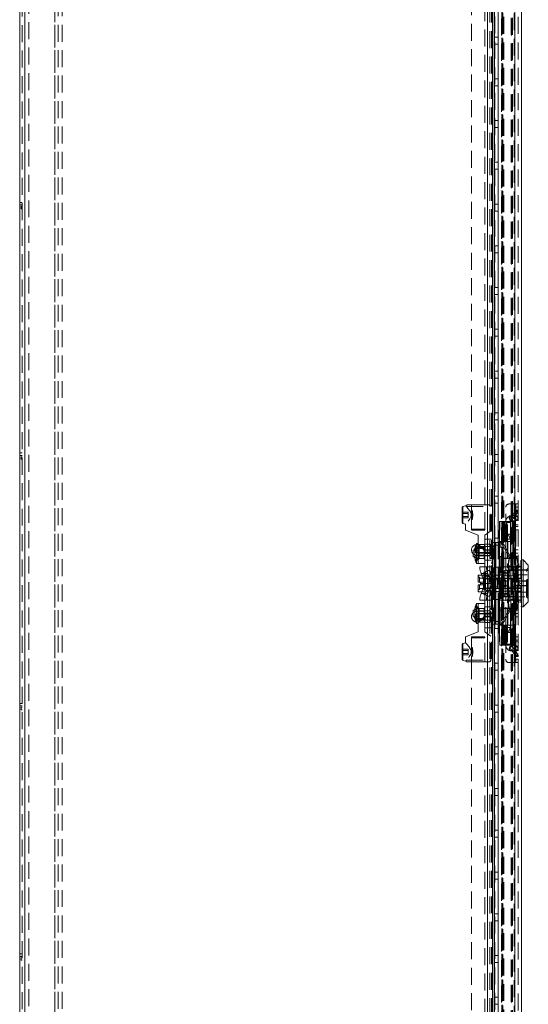
# Model space of a CAD drawing. Units: millimetres. Extents: x 0 to 420, y 0 to 297.
# Drawn here: x 195 to 233, y 149 to 222 of the extents above; entities that cross this region are included whole.
import ezdxf

# ---------------------------------------------------------------- set-up
doc = ezdxf.new("R2010")
doc.units = ezdxf.units.MM
doc.linetypes.add('HIDDEN', pattern=[1.905, 1.27, -0.635])

msp = doc.modelspace()

# ---------------------------------------------------------------- linework, layer by layer
at = {"color": 7, "linetype": 'Continuous', "lineweight": 15}
for p, q in [((194.649, 92.952), (194.649, 267.202)), ((195.024, 92.773), (195.024, 267.381)), ((230.024, 267.131), (230.024, 130.577)), ((231.712, 266.702), (231.712, 93.452)), ((232.212, 266.702), (232.212, 93.452)), ((230.462, 182.077), (230.462, 253.077)), ((230.024, 183.139), (230.212, 183.139)), ((230.212, 182.889), (230.024, 182.889)), ((230.212, 183.139), (230.212, 182.889)), ((230.274, 183.139), (230.212, 183.139)), ((230.212, 182.889), (230.212, 177.264)), ((230.274, 177.014), (230.274, 183.139)), ((230.274, 183.139), (230.462, 183.139)), ((230.774, 182.077), (230.462, 182.077)), ((230.774, 178.077), (230.774, 182.077)), ((232.337, 181.821), (232.212, 181.821)), ((232.712, 181.446), (232.337, 181.821)), ((232.337, 181.821), (232.337, 180.071)), ((232.712, 181.446), (232.712, 178.696)), ((232.337, 180.071), (232.337, 178.321)), ((232.337, 178.321), (232.712, 178.696)), ((230.462, 178.077), (230.774, 178.077)), ((230.462, 130.762), (230.462, 178.077)), ((232.212, 178.321), (232.337, 178.321)), ((230.024, 177.264), (230.212, 177.264)), ((230.212, 177.014), (230.024, 177.014)), ((230.212, 177.264), (230.212, 177.014)), ((230.212, 177.014), (230.274, 177.014)), ((230.462, 177.014), (230.274, 177.014))]:
    msp.add_line(p, q, dxfattribs=at)
at = {"color": 7, "linetype": 'HIDDEN', "lineweight": 0}
for p, q in [((194.837, 92.952), (194.837, 267.202)), ((195.024, 267.381), (195.024, 92.773)), ((229.649, 267.389), (229.649, 92.764)), ((229.649, 92.773), (229.649, 267.381)), ((229.837, 267.131), (229.837, 93.023)), ((231.712, 93.452), (231.712, 266.702)), ((197.274, 265.702), (197.274, 94.452)), ((197.274, 94.452), (197.274, 265.702)), ((197.274, 265.702), (197.274, 94.452)), ((197.274, 265.702), (197.274, 94.452)), ((197.524, 265.702), (197.524, 94.452)), ((197.837, 265.702), (197.837, 94.452)), ((228.462, 265.777), (228.462, 184.064)), ((229.462, 184.064), (229.462, 265.777)), ((195.337, 95.077), (195.337, 265.077)), ((231.431, 95.407), (231.431, 264.747)), ((231.525, 95.407), (231.525, 264.747)), ((230.156, 264.193), (230.156, 128.683)), ((230.189, 95.96), (230.189, 264.194)), ((230.189, 264.193), (230.189, 95.961)), ((230.734, 95.819), (230.734, 264.335)), ((230.734, 264.335), (230.734, 95.819)), ((230.767, 95.819), (230.767, 264.335)), ((230.767, 264.335), (230.767, 95.819)), ((230.795, 264.38), (230.795, 95.774)), ((230.795, 95.774), (230.795, 264.38)), ((230.889, 264.38), (230.889, 95.774)), ((230.889, 264.38), (230.889, 95.774)), ((231.649, 95.747), (231.649, 264.407)), ((230.712, 97.264), (230.712, 262.889)), ((231.462, 97.264), (231.462, 262.889)), ((231.712, 262.889), (231.712, 97.264)), ((229.962, 96.318), (229.962, 254.702)), ((230.212, 183.139), (230.212, 252.014)), ((231.962, 249.139), (231.962, 186.014)), ((230.462, 220.964), (230.212, 220.964)), ((230.212, 220.439), (230.462, 220.439)), ((230.462, 217.839), (230.212, 217.839)), ((230.212, 217.314), (230.462, 217.314)), ((230.462, 214.714), (230.212, 214.714)), ((230.212, 214.189), (230.462, 214.189)), ((230.462, 211.589), (230.212, 211.589)), ((230.212, 211.064), (230.462, 211.064)), ((194.649, 208.583), (194.837, 208.583)), ((194.649, 208.396), (194.837, 208.396)), ((194.749, 208.296), (194.749, 208.108)), ((194.837, 208.296), (194.749, 208.296)), ((194.749, 208.108), (194.837, 208.108)), ((230.462, 208.464), (230.212, 208.464)), ((230.212, 207.939), (230.462, 207.939)), ((230.462, 205.339), (230.212, 205.339)), ((230.212, 204.814), (230.462, 204.814)), ((230.462, 202.214), (230.212, 202.214)), ((230.212, 201.689), (230.462, 201.689)), ((230.462, 199.089), (230.212, 199.089)), ((230.212, 198.564), (230.462, 198.564)), ((230.462, 195.964), (230.212, 195.964)), ((230.212, 195.439), (230.462, 195.439)), ((230.462, 192.839), (230.212, 192.839)), ((230.212, 192.314), (230.462, 192.314)), ((194.649, 189.833), (194.837, 189.833)), ((194.649, 189.646), (194.837, 189.646)), ((194.749, 189.546), (194.749, 189.358)), ((194.837, 189.546), (194.749, 189.546)), ((230.462, 189.714), (230.212, 189.714)), ((194.749, 189.358), (194.837, 189.358)), ((230.212, 189.189), (230.462, 189.189)), ((230.462, 186.589), (230.212, 186.589)), ((227.774, 185.765), (227.774, 185.189)), ((228.041, 185.876), (227.823, 185.826)), ((227.823, 184.553), (227.823, 185.82)), ((228.075, 185.814), (229.893, 185.814)), ((228.962, 185.939), (228.149, 185.939)), ((228.455, 185.939), (228.455, 185.557)), ((229.774, 185.939), (228.962, 185.939)), ((229.468, 184.127), (229.468, 185.939)), ((229.899, 184.002), (229.899, 185.814)), ((230.212, 186.064), (230.462, 186.064)), ((231.024, 184.008), (231.024, 185.764)), ((231.274, 186.014), (231.762, 186.014)), ((231.762, 181.952), (231.762, 186.014)), ((231.762, 186.014), (231.962, 186.014)), ((231.774, 186.014), (231.774, 181.952)), ((231.774, 185.764), (231.962, 185.764)), ((231.962, 186.014), (231.962, 181.952)), ((227.797, 185.51), (227.774, 185.51)), ((227.797, 185.51), (227.774, 185.488)), ((228.212, 185.406), (227.774, 185.406)), ((228.212, 185.298), (227.774, 185.298)), ((227.774, 185.189), (227.774, 184.614)), ((228.212, 185.081), (227.774, 185.081)), ((228.212, 185.298), (228.212, 185.406)), ((228.212, 185.298), (228.212, 185.081)), ((228.212, 184.973), (228.212, 185.081)), ((228.524, 185.488), (228.455, 185.557)), ((228.502, 185.43), (228.502, 184.949)), ((228.524, 184.891), (228.524, 185.488)), ((231.328, 184.899), (231.521, 185.175)), ((231.803, 185.139), (231.423, 185.139)), ((231.482, 184.791), (231.675, 185.068)), ((231.521, 185.175), (231.593, 185.278)), ((231.675, 185.068), (231.521, 185.175)), ((231.593, 185.278), (231.763, 185.52)), ((231.747, 185.17), (231.593, 185.278)), ((231.747, 185.17), (231.675, 185.068)), ((231.747, 185.17), (231.917, 185.412)), ((231.763, 185.52), (231.774, 185.512)), ((231.763, 185.52), (231.917, 185.412)), ((231.774, 185.556), (231.962, 185.556)), ((231.962, 185.477), (231.774, 185.477)), ((231.774, 185.352), (231.962, 185.352)), ((231.824, 185.477), (231.917, 185.412)), ((227.774, 184.973), (228.212, 184.973)), ((227.774, 184.891), (227.797, 184.869)), ((227.774, 184.869), (227.797, 184.869)), ((227.823, 184.553), (228.024, 184.506)), ((228.024, 184.506), (228.024, 184.064)), ((228.455, 184.822), (228.524, 184.891)), ((228.455, 184.822), (228.455, 184.127)), ((230.566, 184.702), (230.529, 183.202)), ((230.575, 184.702), (230.538, 183.202)), ((230.575, 184.702), (230.566, 184.702)), ((230.575, 184.702), (230.765, 184.702)), ((230.581, 184.702), (230.579, 184.702)), ((230.765, 184.702), (230.738, 183.202)), ((230.81, 184.702), (230.765, 184.702)), ((230.788, 184.702), (230.781, 184.702)), ((230.81, 184.702), (230.872, 184.702)), ((230.872, 184.702), (230.875, 184.702)), ((230.875, 184.702), (230.911, 184.702)), ((230.911, 184.702), (231.044, 184.702)), ((230.967, 183.202), (230.949, 184.702)), ((231.399, 184.639), (231.024, 184.639)), ((231.031, 183.202), (231.044, 184.702)), ((231.044, 184.702), (231.074, 184.702)), ((231.074, 184.702), (231.061, 183.202)), ((231.072, 184.702), (231.072, 183.202)), ((231.074, 184.702), (231.078, 184.702)), ((231.078, 183.202), (231.078, 184.702)), ((231.078, 184.702), (231.082, 184.702)), ((231.082, 184.702), (231.367, 184.702)), ((231.082, 183.202), (231.082, 184.702)), ((231.482, 184.791), (231.328, 184.899)), ((231.367, 184.702), (231.374, 184.702)), ((231.367, 184.702), (231.367, 183.202)), ((231.372, 183.202), (231.372, 184.702)), ((231.374, 184.702), (231.374, 183.202)), ((231.374, 184.702), (231.38, 184.702)), ((231.398, 183.202), (231.38, 184.702)), ((231.38, 184.702), (231.413, 184.702)), ((231.399, 183.202), (231.399, 184.702)), ((231.399, 176.764), (231.399, 184.639)), ((231.413, 184.702), (231.432, 183.202)), ((231.413, 184.702), (231.546, 184.702)), ((231.423, 184.764), (231.803, 184.764)), ((231.533, 184.702), (231.522, 184.702)), ((231.546, 184.702), (231.578, 184.702)), ((231.578, 184.702), (231.58, 184.702)), ((231.58, 184.702), (231.629, 184.702)), ((231.659, 184.702), (231.629, 184.702)), ((231.685, 183.202), (231.659, 184.702)), ((231.962, 184.452), (231.774, 184.452)), ((231.774, 184.327), (231.962, 184.327)), ((231.958, 184.952), (231.951, 184.992)), ((231.955, 184.923), (231.958, 184.952)), ((228.024, 184.064), (228.962, 183.689)), ((228.457, 184.127), (229.467, 184.127)), ((229.462, 184.064), (228.462, 184.064)), ((228.518, 184.064), (228.962, 184.064)), ((228.962, 184.064), (229.405, 184.064)), ((228.962, 183.689), (228.962, 182.915)), ((229.462, 183.689), (229.899, 184.002)), ((229.462, 183.022), (229.462, 183.689)), ((231.381, 183.39), (231.024, 184.008)), ((231.024, 184.008), (231.024, 183.202)), ((231.024, 184.008), (231.024, 176.764)), ((231.087, 183.765), (231.024, 183.389)), ((231.296, 183.764), (231.088, 183.764)), ((231.399, 183.389), (231.337, 183.765)), ((231.774, 184.077), (231.962, 184.077)), ((228.774, 182.783), (228.65, 182.577)), ((228.837, 183.064), (228.746, 182.814)), ((228.746, 182.768), (228.746, 182.814)), ((228.962, 182.814), (228.746, 182.814)), ((228.774, 182.783), (228.774, 182.577)), ((229.487, 182.783), (228.774, 182.783)), ((228.837, 183.064), (228.837, 182.689)), ((228.962, 183.064), (228.837, 183.064)), ((228.868, 182.983), (228.868, 182.176)), ((229.437, 182.983), (228.868, 182.983)), ((228.868, 182.171), (228.868, 182.978)), ((228.962, 182.915), (228.962, 182.827)), ((228.962, 182.827), (228.962, 182.577)), ((230.149, 182.827), (228.962, 182.827)), ((229.437, 183.014), (229.837, 183.014)), ((229.437, 183.014), (229.437, 183.005)), ((229.837, 183.005), (229.437, 183.005)), ((229.437, 183.005), (229.437, 182.586)), ((229.962, 183.377), (229.462, 183.377)), ((229.462, 182.314), (229.462, 183.022)), ((229.487, 182.839), (229.487, 182.314)), ((229.837, 182.839), (229.487, 182.839)), ((229.899, 182.971), (229.837, 183.014)), ((229.899, 182.971), (229.837, 182.927)), ((230.024, 182.858), (229.837, 182.858)), ((229.899, 182.971), (229.899, 182.183)), ((230.084, 182.689), (229.962, 183.064)), ((230.024, 182.889), (230.212, 182.889)), ((230.212, 182.827), (230.024, 182.827)), ((230.149, 182.952), (230.149, 182.577)), ((230.212, 182.952), (230.149, 182.952)), ((230.156, 177.014), (230.156, 183.139)), ((230.462, 183.464), (230.212, 183.464)), ((230.212, 182.939), (230.462, 182.939)), ((230.274, 183.139), (230.274, 177.014)), ((230.274, 181.289), (230.274, 183.139)), ((230.462, 183.139), (230.53, 183.139)), ((230.538, 183.202), (230.529, 183.202)), ((230.53, 177.014), (230.53, 183.139)), ((230.565, 183.139), (230.53, 183.139)), ((230.53, 183.139), (230.53, 182.077)), ((230.538, 183.202), (230.738, 183.202)), ((230.565, 183.139), (230.565, 177.014)), ((230.565, 183.139), (230.568, 183.139)), ((230.565, 182.077), (230.565, 183.139)), ((230.671, 183.139), (230.568, 183.139)), ((230.668, 177.014), (230.668, 183.139)), ((230.793, 183.202), (230.738, 183.202)), ((230.845, 183.028), (230.741, 183.028)), ((230.741, 183.028), (231.303, 182.017)), ((230.759, 183.202), (230.772, 183.202)), ((230.833, 183.202), (230.793, 183.202)), ((230.83, 183.202), (230.847, 183.202)), ((230.83, 183.202), (230.83, 181.952)), ((230.845, 183.028), (231.406, 182.017)), ((230.851, 183.202), (230.862, 183.202)), ((230.897, 183.202), (230.862, 183.202)), ((230.897, 183.202), (230.911, 183.202)), ((230.911, 183.202), (231.164, 183.202)), ((231.018, 183.202), (231.018, 181.952)), ((231.338, 183.389), (231.026, 183.389)), ((231.164, 181.952), (231.164, 183.202)), ((231.164, 183.202), (231.716, 183.202)), ((231.187, 181.952), (231.187, 183.202)), ((231.731, 183.202), (231.273, 183.202)), ((231.338, 183.389), (231.399, 183.389)), ((231.384, 181.952), (231.384, 183.202)), ((231.405, 181.952), (231.405, 183.202)), ((231.551, 181.952), (231.551, 183.202)), ((231.593, 181.952), (231.593, 183.202)), ((231.716, 183.202), (231.716, 181.952)), ((231.716, 183.202), (231.731, 183.202)), ((231.731, 183.202), (231.747, 183.202)), ((231.731, 183.202), (231.731, 183.202)), ((231.739, 181.952), (231.739, 183.202)), ((231.747, 183.202), (231.747, 181.952)), ((228.837, 182.689), (228.587, 182.545)), ((228.587, 182.314), (228.587, 182.545)), ((228.587, 182.084), (228.587, 182.314)), ((228.587, 182.084), (228.837, 181.939)), ((228.65, 182.577), (228.774, 182.371)), ((228.712, 182.683), (228.746, 182.768)), ((228.837, 182.689), (228.712, 182.518)), ((228.712, 182.518), (228.712, 182.683)), ((228.712, 182.589), (228.837, 182.654)), ((228.712, 182.518), (228.712, 182.466)), ((228.712, 182.466), (228.837, 182.502)), ((228.712, 182.163), (228.712, 182.466)), ((228.837, 182.127), (228.712, 182.163)), ((228.712, 182.163), (228.712, 182.111)), ((228.712, 181.946), (228.712, 182.111)), ((228.712, 182.111), (228.837, 181.939)), ((228.746, 182.768), (228.962, 182.768)), ((228.774, 182.577), (228.774, 182.371)), ((228.774, 182.371), (229.487, 182.371)), ((228.837, 182.689), (228.962, 182.689)), ((228.837, 182.689), (228.837, 182.654)), ((228.837, 182.502), (228.837, 182.654)), ((228.962, 182.654), (228.837, 182.654)), ((228.962, 182.502), (228.837, 182.502)), ((228.837, 182.502), (228.837, 182.127)), ((228.837, 181.975), (228.837, 182.127)), ((228.837, 182.127), (228.962, 182.127)), ((228.868, 182.171), (229.437, 182.171)), ((229.024, 182.702), (228.962, 182.764)), ((229.462, 182.689), (228.962, 182.689)), ((228.962, 182.577), (228.962, 182.327)), ((228.962, 182.327), (228.962, 182.12)), ((228.962, 182.327), (230.149, 182.327)), ((229.462, 182.12), (228.962, 182.12)), ((228.962, 182.12), (228.962, 181.564)), ((229.024, 181.927), (229.024, 182.702)), ((229.399, 182.702), (229.024, 182.702)), ((229.462, 182.764), (229.399, 182.702)), ((229.399, 182.702), (229.399, 181.927)), ((229.437, 182.586), (229.837, 182.586)), ((229.437, 182.586), (229.437, 182.568)), ((229.837, 182.568), (229.437, 182.568)), ((229.437, 182.568), (229.437, 182.149)), ((229.437, 182.149), (229.837, 182.149)), ((229.437, 182.149), (229.437, 182.139)), ((229.837, 182.139), (229.437, 182.139)), ((229.962, 182.401), (229.462, 182.401)), ((229.462, 181.814), (229.462, 182.314)), ((229.487, 182.314), (229.462, 182.314)), ((229.487, 182.314), (229.837, 182.314)), ((229.834, 181.939), (229.834, 182.689)), ((230.084, 182.689), (229.834, 182.689)), ((230.084, 182.546), (229.834, 182.689)), ((229.834, 181.939), (230.084, 182.083)), ((229.962, 182.314), (229.837, 182.314)), ((229.837, 182.296), (230.024, 182.296)), ((229.837, 182.227), (229.899, 182.183)), ((229.837, 182.139), (229.899, 182.183)), ((230.024, 182.327), (230.212, 182.327)), ((230.084, 181.939), (230.084, 182.689)), ((230.149, 182.577), (230.149, 182.202)), ((230.149, 182.202), (230.212, 182.202)), ((230.462, 178.077), (230.462, 182.077)), ((231.712, 182.577), (231.962, 182.577)), ((231.962, 182.327), (231.774, 182.327)), ((231.962, 182.077), (231.774, 182.077)), ((228.837, 181.975), (228.712, 182.04)), ((228.746, 181.861), (228.712, 181.946)), ((228.746, 181.814), (228.746, 181.861)), ((228.746, 181.861), (228.962, 181.861)), ((228.746, 181.814), (228.837, 181.564)), ((228.746, 181.814), (228.962, 181.814)), ((228.837, 181.975), (228.837, 181.939)), ((228.837, 181.975), (228.962, 181.975)), ((228.837, 181.939), (228.837, 181.564)), ((228.837, 181.939), (228.962, 181.939)), ((228.837, 181.564), (228.962, 181.564)), ((228.962, 181.939), (228.962, 181.564)), ((228.962, 181.939), (229.462, 181.939)), ((228.962, 181.864), (229.024, 181.927)), ((228.962, 181.564), (229.462, 181.564)), ((229.024, 181.927), (229.399, 181.927)), ((229.127, 181.314), (229.628, 181.314)), ((229.399, 181.927), (229.462, 181.864)), ((229.962, 181.814), (229.462, 181.814)), ((229.462, 181.314), (229.462, 181.814)), ((229.462, 181.314), (229.462, 180.077)), ((229.962, 181.314), (229.628, 181.314)), ((229.834, 181.939), (230.084, 181.939)), ((229.962, 181.564), (230.084, 181.939)), ((230.618, 181.321), (230.587, 181.289)), ((230.743, 181.321), (230.619, 181.321)), ((230.743, 181.321), (230.743, 180.644)), ((232.212, 181.321), (230.743, 181.321)), ((231.164, 181.952), (230.83, 181.952)), ((230.83, 181.933), (231.593, 181.933)), ((230.83, 181.933), (230.83, 178.221)), ((231.018, 181.933), (231.018, 178.221)), ((231.237, 181.573), (231.162, 181.5)), ((231.162, 181.5), (231.237, 181.427)), ((231.162, 181.261), (231.162, 181.5)), ((231.237, 181.321), (231.162, 181.261)), ((231.716, 181.952), (231.164, 181.952)), ((231.202, 178.221), (231.202, 181.933)), ((231.207, 178.221), (231.207, 181.933)), ((231.237, 181.532), (231.307, 182.019)), ((231.307, 182.019), (231.237, 181.758)), ((231.237, 181.532), (231.237, 181.758)), ((231.307, 181.045), (231.237, 181.532)), ((231.237, 180.071), (231.237, 181.532)), ((231.406, 181.277), (231.237, 181.446)), ((231.406, 182.017), (231.303, 182.017)), ((231.854, 182.019), (231.307, 182.019)), ((231.392, 181.933), (231.392, 178.221)), ((231.405, 178.221), (231.405, 181.933)), ((231.566, 181.933), (231.566, 178.221)), ((231.717, 181.933), (231.593, 181.933)), ((231.593, 178.221), (231.593, 181.933)), ((231.712, 181.933), (231.712, 178.221)), ((231.712, 181.327), (231.962, 181.327)), ((231.747, 181.952), (231.716, 181.952)), ((231.717, 178.221), (231.717, 181.933)), ((231.717, 181.933), (231.96, 181.933)), ((231.734, 178.221), (231.734, 181.933)), ((231.762, 181.952), (231.747, 181.952)), ((231.924, 181.446), (231.755, 181.277)), ((231.962, 181.952), (231.762, 181.952)), ((231.762, 181.933), (231.762, 178.221)), ((231.773, 178.221), (231.773, 181.933)), ((231.773, 178.221), (231.773, 181.933)), ((231.774, 181.952), (231.774, 178.202)), ((231.837, 178.221), (231.837, 181.933)), ((231.854, 182.019), (231.924, 181.532)), ((231.924, 181.758), (231.854, 182.019)), ((231.924, 181.532), (231.854, 181.045)), ((231.924, 181.532), (231.924, 181.758)), ((231.924, 181.573), (231.999, 181.5)), ((231.924, 180.071), (231.924, 181.532)), ((231.999, 181.5), (231.924, 181.427)), ((231.924, 181.321), (231.999, 181.261)), ((231.949, 178.221), (231.949, 181.933)), ((231.96, 178.221), (231.96, 181.933)), ((231.96, 178.221), (231.96, 181.933)), ((231.962, 181.952), (231.962, 178.202)), ((231.962, 181.333), (232.212, 181.333)), ((231.999, 181.261), (231.999, 181.5)), ((232.149, 181.789), (232.149, 178.352)), ((232.212, 181.789), (232.149, 181.789)), ((232.149, 181.327), (232.212, 181.327)), ((228.955, 180.696), (228.955, 180.383)), ((229.001, 180.696), (228.955, 180.696)), ((229.374, 180.696), (229.001, 180.696)), ((229.462, 180.077), (229.183, 180.814)), ((229.684, 180.814), (229.183, 180.814)), ((229.374, 180.821), (229.374, 179.321)), ((229.376, 180.821), (229.374, 180.821)), ((229.393, 180.914), (229.376, 180.821)), ((229.376, 180.821), (229.376, 179.321)), ((229.393, 180.914), (229.393, 179.227)), ((229.462, 180.914), (229.393, 180.914)), ((229.962, 180.571), (229.462, 180.571)), ((229.499, 180.435), (229.499, 180.571)), ((229.505, 180.821), (229.505, 179.321)), ((229.962, 180.08), (229.684, 180.814)), ((229.918, 179.321), (229.918, 180.821)), ((230.912, 180.689), (229.962, 180.689)), ((229.962, 180.589), (230.274, 180.589)), ((230.087, 180.458), (230.087, 181.238)), ((230.087, 181.238), (230.274, 181.238)), ((230.274, 181.289), (230.274, 179.721)), ((230.587, 181.289), (230.274, 181.289)), ((230.537, 180.696), (230.274, 180.696)), ((230.537, 180.902), (230.537, 179.239)), ((230.787, 180.902), (230.537, 180.902)), ((230.587, 178.852), (230.587, 181.289)), ((230.743, 180.644), (232.212, 180.644)), ((230.787, 181.077), (230.787, 179.064)), ((232.587, 181.077), (230.787, 181.077)), ((230.812, 181.021), (230.812, 179.121)), ((230.887, 181.021), (230.812, 181.021)), ((230.887, 180.708), (230.812, 180.708)), ((230.887, 181.021), (230.887, 179.121)), ((230.912, 180.946), (230.912, 179.196)), ((231.187, 180.871), (230.912, 180.871)), ((231.162, 181.261), (231.237, 181.2)), ((231.162, 180.31), (231.162, 180.946)), ((231.187, 181.071), (231.187, 180.071)), ((232.574, 181.071), (231.187, 181.071)), ((231.237, 180.071), (231.307, 181.045)), ((231.307, 181.045), (231.237, 180.071)), ((231.307, 181.045), (231.854, 181.045)), ((231.406, 180.071), (231.406, 181.277)), ((231.755, 181.277), (231.406, 181.277)), ((231.749, 180.721), (231.749, 180.227)), ((232.624, 180.721), (231.749, 180.721)), ((231.755, 178.865), (231.755, 181.277)), ((231.854, 181.045), (231.924, 180.071)), ((231.999, 181.261), (231.924, 181.2)), ((231.962, 180.709), (232.212, 180.709)), ((232.149, 180.703), (232.212, 180.703)), ((232.574, 179.072), (232.574, 181.069)), ((232.712, 181.202), (232.587, 181.077)), ((232.587, 179.064), (232.587, 181.077)), ((232.624, 179.121), (232.624, 181.021)), ((229.049, 180.539), (228.955, 180.539)), ((228.964, 180.171), (228.955, 180.383)), ((228.955, 180.383), (228.955, 180.171)), ((228.955, 180.171), (228.964, 180.171)), ((228.955, 179.758), (228.964, 179.971)), ((228.964, 179.971), (228.955, 179.971)), ((228.955, 179.971), (228.955, 179.758)), ((228.964, 180.171), (229.143, 180.171)), ((229.143, 179.971), (228.964, 179.971)), ((229.049, 180.171), (229.049, 180.539)), ((229.362, 180.464), (229.049, 180.464)), ((229.049, 179.602), (229.049, 179.971)), ((229.143, 180.171), (229.143, 180.071)), ((229.143, 180.171), (229.362, 180.171)), ((229.143, 180.071), (229.143, 179.971)), ((229.374, 180.071), (229.143, 180.071)), ((229.362, 179.971), (229.143, 179.971)), ((229.183, 179.314), (229.462, 180.052)), ((229.362, 180.171), (229.362, 180.464)), ((229.362, 180.171), (229.362, 179.971)), ((229.362, 179.677), (229.362, 179.971)), ((229.962, 180.431), (229.462, 180.431)), ((229.762, 180.421), (229.462, 180.421)), ((229.499, 180.383), (229.462, 180.383)), ((229.462, 180.077), (229.462, 180.052)), ((229.962, 180.064), (229.462, 180.064)), ((229.462, 180.052), (229.462, 178.814)), ((229.499, 180.435), (229.962, 180.435)), ((229.499, 179.706), (229.499, 180.435)), ((229.684, 179.314), (229.962, 180.049)), ((229.762, 180.421), (229.762, 179.708)), ((230.437, 180.458), (229.962, 180.458)), ((229.962, 180.421), (230.074, 180.421)), ((229.974, 179.696), (229.974, 180.446)), ((230.016, 180.446), (229.974, 180.446)), ((230.012, 180.458), (230.012, 180.446)), ((230.012, 180.446), (230.012, 179.696)), ((230.016, 180.446), (230.016, 179.696)), ((230.016, 180.446), (230.408, 180.446)), ((230.033, 179.696), (230.033, 180.446)), ((230.049, 180.446), (230.049, 179.696)), ((230.074, 180.421), (230.074, 180.458)), ((230.074, 180.421), (230.074, 179.708)), ((230.074, 180.421), (230.262, 180.421)), ((230.462, 180.339), (230.212, 180.339)), ((230.262, 180.421), (230.262, 179.708)), ((230.408, 179.696), (230.408, 180.446)), ((230.424, 180.446), (230.408, 180.446)), ((230.424, 180.446), (230.424, 179.696)), ((231.253, 180.446), (230.424, 180.446)), ((230.437, 179.683), (230.437, 180.458)), ((230.437, 180.458), (231.462, 180.458)), ((230.761, 180.329), (230.761, 180.071)), ((230.999, 180.329), (230.761, 180.329)), ((230.768, 180.322), (230.761, 180.329)), ((230.761, 180.071), (230.761, 179.812)), ((230.768, 179.82), (230.768, 180.322)), ((230.999, 180.071), (230.999, 180.329)), ((230.999, 179.812), (230.999, 180.071)), ((231.237, 180.322), (231.162, 180.31)), ((231.162, 180.31), (231.162, 179.831)), ((231.162, 180.31), (231.237, 180.298)), ((231.162, 179.831), (231.237, 179.843)), ((231.187, 180.071), (231.187, 179.071)), ((231.307, 179.096), (231.237, 180.071)), ((231.237, 178.609), (231.237, 180.071)), ((231.237, 180.071), (231.307, 179.096)), ((232.199, 180.071), (231.253, 180.446)), ((231.253, 180.446), (232.199, 180.446)), ((231.253, 179.696), (232.199, 180.071)), ((231.262, 180.446), (231.262, 180.442)), ((231.262, 180.442), (231.312, 180.416)), ((231.275, 180.435), (231.275, 180.446)), ((231.287, 180.429), (231.307, 180.442)), ((231.307, 180.442), (231.307, 180.446)), ((231.307, 180.442), (231.35, 180.422)), ((231.328, 180.415), (231.312, 180.416)), ((231.328, 180.415), (232.199, 180.415)), ((231.328, 180.415), (232.197, 180.071)), ((232.197, 180.071), (231.328, 179.726)), ((231.35, 180.422), (231.35, 180.446)), ((231.35, 180.422), (231.381, 180.442)), ((231.381, 180.442), (231.381, 180.446)), ((231.381, 180.442), (231.424, 180.422)), ((231.406, 178.865), (231.406, 180.071)), ((231.424, 180.422), (231.424, 180.446)), ((231.424, 180.422), (231.456, 180.442)), ((231.456, 180.442), (231.456, 180.446)), ((231.456, 180.442), (231.498, 180.422)), ((231.462, 180.458), (231.462, 179.683)), ((231.462, 180.458), (232.212, 180.458)), ((231.498, 180.422), (231.498, 180.446)), ((231.498, 180.422), (231.53, 180.442)), ((231.53, 180.442), (231.53, 180.446)), ((231.53, 180.442), (231.573, 180.422)), ((231.573, 180.422), (231.573, 180.446)), ((231.573, 180.422), (231.604, 180.442)), ((231.604, 180.442), (231.604, 180.446)), ((231.604, 180.442), (231.647, 180.422)), ((231.647, 180.422), (231.647, 180.446)), ((231.647, 180.422), (231.679, 180.442)), ((231.679, 180.442), (231.679, 180.446)), ((231.679, 180.442), (231.721, 180.422)), ((231.721, 180.422), (231.721, 180.446)), ((231.721, 180.422), (231.753, 180.442)), ((232.624, 180.258), (231.749, 180.258)), ((232.624, 180.227), (231.749, 180.227)), ((231.749, 180.227), (231.749, 179.914)), ((231.749, 179.914), (232.624, 179.914)), ((231.749, 179.914), (231.749, 179.421)), ((231.749, 179.883), (232.624, 179.883)), ((231.753, 180.442), (231.753, 180.446)), ((231.753, 180.442), (231.796, 180.422)), ((231.796, 180.422), (231.796, 180.446)), ((231.796, 180.422), (231.828, 180.442)), ((231.828, 180.442), (231.828, 180.446)), ((231.828, 180.442), (231.87, 180.422)), ((231.924, 180.071), (231.854, 179.096)), ((231.87, 180.422), (231.87, 180.446)), ((231.87, 180.422), (231.902, 180.442)), ((231.902, 180.442), (231.902, 180.446)), ((231.902, 180.442), (231.944, 180.422)), ((231.924, 180.322), (231.999, 180.31)), ((231.999, 180.31), (231.924, 180.298)), ((231.924, 178.609), (231.924, 180.071)), ((231.999, 179.831), (231.924, 179.843)), ((231.944, 180.422), (231.944, 180.446)), ((231.944, 180.422), (231.976, 180.442)), ((231.976, 180.442), (231.976, 180.446)), ((231.976, 180.442), (232.019, 180.422)), ((231.999, 180.31), (231.999, 179.831)), ((232.019, 180.422), (232.019, 180.446)), ((232.019, 180.422), (232.051, 180.442)), ((232.051, 180.442), (232.051, 180.446)), ((232.051, 180.442), (232.199, 180.442)), ((232.197, 180.071), (232.199, 180.071)), ((232.199, 180.446), (232.199, 180.071)), ((232.199, 180.071), (232.199, 179.696)), ((228.955, 179.758), (228.955, 179.446)), ((228.955, 179.602), (229.049, 179.602)), ((228.955, 179.446), (229.001, 179.446)), ((229.374, 179.446), (229.001, 179.446)), ((229.049, 179.677), (229.362, 179.677)), ((229.183, 179.314), (229.684, 179.314)), ((229.374, 179.321), (229.376, 179.321)), ((229.376, 179.321), (229.393, 179.227)), ((229.393, 179.227), (229.462, 179.227)), ((229.462, 179.758), (229.499, 179.758)), ((229.762, 179.708), (229.462, 179.708)), ((229.962, 179.698), (229.462, 179.698)), ((229.962, 179.558), (229.462, 179.558)), ((229.499, 179.571), (229.499, 179.706)), ((229.962, 179.706), (229.499, 179.706)), ((229.499, 179.571), (229.962, 179.571)), ((230.087, 179.721), (229.962, 179.721)), ((229.962, 179.708), (230.074, 179.708)), ((229.962, 179.683), (230.437, 179.683)), ((229.962, 179.452), (230.912, 179.452)), ((229.962, 179.446), (230.537, 179.446)), ((229.974, 179.696), (230.016, 179.696)), ((230.012, 179.696), (230.012, 179.683)), ((230.408, 179.696), (230.016, 179.696)), ((230.074, 179.708), (230.262, 179.708)), ((230.074, 179.683), (230.074, 179.708)), ((230.087, 179.721), (230.087, 178.856)), ((230.274, 179.721), (230.087, 179.721)), ((230.212, 179.814), (230.462, 179.814)), ((230.274, 177.014), (230.274, 179.721)), ((230.408, 179.696), (230.424, 179.696)), ((230.424, 179.696), (231.253, 179.696)), ((230.437, 179.683), (231.462, 179.683)), ((230.537, 179.239), (230.787, 179.239)), ((232.212, 179.498), (230.743, 179.498)), ((230.743, 179.498), (230.743, 178.821)), ((230.761, 179.812), (230.768, 179.82)), ((230.761, 179.812), (230.999, 179.812)), ((230.812, 179.433), (230.887, 179.433)), ((230.812, 179.121), (230.887, 179.121)), ((230.912, 179.271), (231.187, 179.271)), ((231.237, 179.819), (231.162, 179.831)), ((231.162, 179.196), (231.162, 179.831)), ((232.199, 179.696), (231.253, 179.696)), ((231.312, 179.725), (231.262, 179.7)), ((231.262, 179.7), (231.262, 179.696)), ((231.275, 179.707), (231.275, 179.696)), ((231.307, 179.7), (231.287, 179.712)), ((231.35, 179.72), (231.307, 179.7)), ((231.307, 179.7), (231.307, 179.696)), ((231.312, 179.725), (231.328, 179.726)), ((232.199, 179.726), (231.328, 179.726)), ((231.381, 179.7), (231.35, 179.72)), ((231.35, 179.72), (231.35, 179.696)), ((231.424, 179.72), (231.381, 179.7)), ((231.381, 179.7), (231.381, 179.696)), ((231.424, 179.72), (231.424, 179.696)), ((231.456, 179.7), (231.424, 179.72)), ((231.498, 179.72), (231.456, 179.7)), ((231.456, 179.7), (231.456, 179.696)), ((231.462, 179.683), (232.212, 179.683)), ((231.498, 179.72), (231.498, 179.696)), ((231.53, 179.7), (231.498, 179.72)), ((231.573, 179.72), (231.53, 179.7)), ((231.53, 179.7), (231.53, 179.696)), ((231.573, 179.72), (231.573, 179.696)), ((231.604, 179.7), (231.573, 179.72)), ((231.647, 179.72), (231.604, 179.7)), ((231.604, 179.7), (231.604, 179.696)), ((231.647, 179.72), (231.647, 179.696)), ((231.679, 179.7), (231.647, 179.72)), ((231.721, 179.72), (231.679, 179.7)), ((231.679, 179.7), (231.679, 179.696)), ((231.721, 179.72), (231.721, 179.696)), ((231.753, 179.7), (231.721, 179.72)), ((231.749, 179.421), (232.624, 179.421)), ((231.796, 179.72), (231.753, 179.7)), ((231.753, 179.7), (231.753, 179.696)), ((231.828, 179.7), (231.796, 179.72)), ((231.796, 179.72), (231.796, 179.696)), ((231.87, 179.72), (231.828, 179.7)), ((231.828, 179.7), (231.828, 179.696)), ((231.87, 179.72), (231.87, 179.696)), ((231.902, 179.7), (231.87, 179.72)), ((231.944, 179.72), (231.902, 179.7)), ((231.902, 179.7), (231.902, 179.696)), ((231.924, 179.819), (231.999, 179.831)), ((231.944, 179.72), (231.944, 179.696)), ((231.976, 179.7), (231.944, 179.72)), ((231.962, 179.445), (232.212, 179.445)), ((232.019, 179.72), (231.976, 179.7)), ((231.976, 179.7), (231.976, 179.696)), ((232.051, 179.7), (232.019, 179.72)), ((232.019, 179.72), (232.019, 179.696)), ((232.051, 179.7), (232.051, 179.696)), ((232.199, 179.7), (232.051, 179.7)), ((232.149, 179.439), (232.212, 179.439)), ((228.837, 178.564), (228.746, 178.314)), ((228.837, 178.564), (228.837, 178.189)), ((228.962, 178.564), (228.837, 178.564)), ((228.962, 178.564), (228.962, 178.009)), ((228.962, 178.189), (228.962, 178.564)), ((229.462, 178.564), (228.962, 178.564)), ((229.628, 178.814), (229.127, 178.814)), ((229.462, 178.314), (229.462, 178.814)), ((229.962, 178.814), (229.628, 178.814)), ((230.084, 178.189), (229.962, 178.564)), ((230.087, 178.852), (230.587, 178.852)), ((230.587, 178.852), (230.618, 178.821)), ((230.622, 178.821), (230.743, 178.821)), ((230.743, 178.821), (231.962, 178.821)), ((230.787, 179.064), (232.587, 179.064)), ((231.162, 178.881), (231.237, 178.941)), ((231.162, 178.641), (231.162, 178.881)), ((231.237, 178.82), (231.162, 178.881)), ((231.162, 178.641), (231.237, 178.714)), ((231.237, 178.568), (231.162, 178.641)), ((231.187, 179.071), (232.574, 179.071)), ((231.237, 178.609), (231.307, 179.096)), ((231.237, 178.696), (231.406, 178.865)), ((231.307, 178.122), (231.237, 178.609)), ((231.237, 178.383), (231.237, 178.609)), ((231.237, 178.383), (231.307, 178.122)), ((231.307, 179.096), (231.854, 179.096)), ((231.406, 178.865), (231.755, 178.865)), ((231.712, 178.827), (231.962, 178.827)), ((231.755, 178.865), (231.924, 178.696)), ((231.854, 179.096), (231.924, 178.609)), ((231.924, 178.609), (231.854, 178.122)), ((231.854, 178.122), (231.924, 178.383)), ((231.999, 178.881), (231.924, 178.941)), ((231.924, 178.82), (231.999, 178.881)), ((231.999, 178.641), (231.924, 178.714)), ((231.924, 178.568), (231.999, 178.641)), ((231.924, 178.383), (231.924, 178.609)), ((231.962, 178.821), (232.212, 178.821)), ((231.999, 178.641), (231.999, 178.881)), ((232.149, 178.814), (232.212, 178.814)), ((232.587, 179.064), (232.712, 178.939)), ((228.837, 178.189), (228.587, 178.045)), ((228.587, 177.814), (228.587, 178.045)), ((228.587, 177.584), (228.587, 177.814)), ((228.774, 177.783), (228.65, 177.577)), ((228.712, 178.183), (228.746, 178.268)), ((228.837, 178.189), (228.712, 178.018)), ((228.712, 178.018), (228.712, 178.183)), ((228.837, 178.154), (228.712, 178.089)), ((228.712, 177.966), (228.712, 178.018)), ((228.837, 178.002), (228.712, 177.966)), ((228.712, 177.663), (228.712, 177.966)), ((228.712, 177.663), (228.837, 177.627)), ((228.712, 177.611), (228.712, 177.663)), ((228.746, 178.268), (228.746, 178.314)), ((228.962, 178.314), (228.746, 178.314)), ((228.746, 178.268), (228.962, 178.268)), ((228.774, 177.783), (228.774, 177.577)), ((229.487, 177.783), (228.774, 177.783)), ((228.837, 178.189), (228.962, 178.189)), ((228.837, 178.189), (228.837, 178.154)), ((228.837, 178.002), (228.837, 178.154)), ((228.837, 178.154), (228.962, 178.154)), ((228.837, 178.002), (228.962, 178.002)), ((228.837, 178.002), (228.837, 177.627)), ((228.837, 177.475), (228.837, 177.627)), ((228.962, 177.627), (228.837, 177.627)), ((228.868, 177.983), (228.868, 177.176)), ((229.437, 177.983), (228.868, 177.983)), ((228.868, 177.171), (228.868, 177.978)), ((229.024, 178.202), (228.962, 178.264)), ((229.462, 178.189), (228.962, 178.189)), ((228.962, 178.009), (229.462, 178.009)), ((228.962, 178.009), (228.962, 177.827)), ((228.962, 177.827), (228.962, 177.577)), ((230.149, 177.827), (228.962, 177.827)), ((229.024, 177.427), (229.024, 178.202)), ((229.399, 178.202), (229.024, 178.202)), ((229.462, 178.264), (229.399, 178.202)), ((229.399, 178.202), (229.399, 177.427)), ((229.437, 178.014), (229.837, 178.014)), ((229.437, 178.014), (229.437, 178.005)), ((229.837, 178.005), (229.437, 178.005)), ((229.437, 178.005), (229.437, 177.586)), ((229.962, 178.314), (229.462, 178.314)), ((229.462, 177.814), (229.462, 178.314)), ((229.962, 177.814), (229.462, 177.814)), ((229.462, 177.107), (229.462, 177.814)), ((229.962, 177.728), (229.462, 177.728)), ((229.487, 177.839), (229.487, 177.314)), ((229.837, 177.839), (229.487, 177.839)), ((229.834, 178.189), (229.834, 177.439)), ((230.084, 178.189), (229.834, 178.189)), ((230.084, 178.046), (229.834, 178.189)), ((229.899, 177.971), (229.837, 178.014)), ((229.899, 177.971), (229.837, 177.927)), ((230.024, 177.858), (229.837, 177.858)), ((229.899, 177.971), (229.899, 177.183)), ((230.212, 177.827), (230.024, 177.827)), ((230.084, 178.189), (230.084, 177.439)), ((230.149, 177.952), (230.149, 177.577)), ((230.212, 177.952), (230.149, 177.952)), ((230.53, 178.077), (230.53, 177.014)), ((230.565, 177.014), (230.565, 178.077)), ((231.303, 178.137), (230.741, 177.126)), ((231.593, 178.221), (230.83, 178.221)), ((230.83, 178.202), (231.164, 178.202)), ((230.83, 178.202), (230.83, 176.952)), ((231.406, 178.137), (230.845, 177.126)), ((231.018, 178.202), (231.018, 176.952)), ((231.164, 178.202), (231.164, 176.952)), ((231.716, 178.202), (231.164, 178.202)), ((231.187, 178.202), (231.187, 176.952)), ((231.406, 178.137), (231.303, 178.137)), ((231.854, 178.122), (231.307, 178.122)), ((231.384, 176.952), (231.384, 178.202)), ((231.405, 176.952), (231.405, 178.202)), ((231.551, 176.952), (231.551, 178.202)), ((231.593, 178.221), (231.717, 178.221)), ((231.593, 176.952), (231.593, 178.202)), ((231.716, 178.202), (231.716, 176.952)), ((231.716, 178.202), (231.747, 178.202)), ((231.96, 178.221), (231.717, 178.221)), ((231.739, 176.952), (231.739, 178.202)), ((231.747, 178.202), (231.747, 176.952)), ((231.762, 178.202), (231.747, 178.202)), ((231.762, 174.139), (231.762, 178.202)), ((231.762, 178.202), (231.962, 178.202)), ((231.774, 178.202), (231.774, 174.139)), ((231.774, 178.077), (231.962, 178.077)), ((231.774, 177.827), (231.962, 177.827)), ((231.962, 178.202), (231.962, 174.139)), ((232.149, 178.352), (232.212, 178.352)), ((228.587, 177.584), (228.837, 177.439)), ((228.65, 177.577), (228.774, 177.371)), ((228.712, 177.446), (228.712, 177.611)), ((228.712, 177.611), (228.837, 177.439)), ((228.712, 177.54), (228.837, 177.475)), ((228.746, 177.361), (228.712, 177.446)), ((228.746, 177.314), (228.746, 177.361)), ((228.746, 177.361), (228.962, 177.361)), ((228.746, 177.314), (228.837, 177.064)), ((228.746, 177.314), (228.962, 177.314)), ((228.774, 177.577), (228.774, 177.371)), ((228.774, 177.371), (229.487, 177.371)), ((228.837, 177.475), (228.837, 177.439)), ((228.962, 177.475), (228.837, 177.475)), ((228.837, 177.439), (228.837, 177.064)), ((228.837, 177.439), (228.962, 177.439)), ((228.837, 177.064), (228.962, 177.064)), ((228.868, 177.171), (229.437, 177.171)), ((228.962, 177.577), (228.962, 177.327)), ((228.962, 177.439), (229.462, 177.439)), ((228.962, 177.364), (229.024, 177.427)), ((228.962, 177.327), (228.962, 177.213)), ((228.962, 177.327), (230.149, 177.327)), ((228.962, 177.213), (228.962, 176.439)), ((229.024, 177.427), (229.399, 177.427)), ((229.399, 177.427), (229.462, 177.364)), ((229.437, 177.586), (229.437, 177.568)), ((229.437, 177.586), (229.837, 177.586)), ((229.837, 177.568), (229.437, 177.568)), ((229.437, 177.568), (229.437, 177.149)), ((229.437, 177.149), (229.837, 177.149)), ((229.437, 177.149), (229.437, 177.139)), ((229.837, 177.139), (229.437, 177.139)), ((229.462, 176.439), (229.462, 177.107)), ((229.487, 177.314), (229.837, 177.314)), ((229.834, 177.439), (230.084, 177.583)), ((229.834, 177.439), (230.084, 177.439)), ((229.837, 177.296), (230.024, 177.296)), ((229.837, 177.227), (229.899, 177.183)), ((229.837, 177.139), (229.899, 177.183)), ((229.962, 177.064), (230.084, 177.439)), ((230.024, 177.327), (230.212, 177.327)), ((230.212, 177.264), (230.024, 177.264)), ((230.149, 177.577), (230.149, 177.202)), ((230.149, 177.202), (230.212, 177.202)), ((230.462, 177.214), (230.212, 177.214)), ((230.212, 108.139), (230.212, 177.014)), ((230.53, 177.014), (230.462, 177.014)), ((230.529, 176.952), (230.567, 175.452)), ((230.53, 177.014), (230.565, 177.014)), ((230.575, 175.452), (230.538, 176.952)), ((230.538, 176.952), (230.543, 176.952)), ((230.83, 176.952), (230.543, 176.952)), ((230.568, 177.014), (230.565, 177.014)), ((230.671, 177.014), (230.568, 177.014)), ((230.738, 176.952), (230.765, 175.452)), ((230.845, 177.126), (230.741, 177.126)), ((231.164, 176.952), (230.83, 176.952)), ((230.967, 176.952), (230.949, 175.452)), ((231.031, 176.952), (231.044, 175.452)), ((231.074, 175.452), (231.061, 176.952)), ((231.072, 175.452), (231.072, 176.952)), ((231.078, 176.952), (231.078, 175.452)), ((231.082, 175.452), (231.082, 176.952)), ((231.164, 176.952), (231.716, 176.952)), ((231.731, 176.952), (231.273, 176.952)), ((231.367, 176.952), (231.367, 175.452)), ((231.372, 176.952), (231.372, 175.452)), ((231.374, 175.452), (231.374, 176.952)), ((231.398, 176.952), (231.38, 175.452)), ((231.413, 175.452), (231.432, 176.952)), ((231.659, 175.452), (231.685, 176.952)), ((231.712, 177.577), (231.962, 177.577)), ((231.731, 176.952), (231.716, 176.952)), ((231.731, 176.952), (231.731, 176.952)), ((231.747, 176.952), (231.731, 176.952)), ((228.962, 176.439), (228.024, 176.064)), ((229.462, 176.752), (229.962, 176.752)), ((229.899, 176.127), (229.462, 176.439)), ((230.212, 176.689), (230.462, 176.689)), ((231.085, 176.764), (231.024, 176.764)), ((231.381, 176.764), (231.024, 176.146)), ((231.024, 176.764), (231.024, 176.146)), ((231.024, 176.764), (231.087, 176.389)), ((231.085, 176.764), (231.398, 176.764)), ((231.127, 176.389), (231.336, 176.389)), ((231.337, 176.389), (231.399, 176.764)), ((231.399, 175.452), (231.399, 176.764)), ((231.399, 175.514), (231.399, 176.764)), ((227.774, 175.515), (227.774, 174.939)), ((228.024, 175.623), (227.823, 175.576)), ((227.823, 175.576), (227.823, 174.309)), ((228.024, 176.064), (228.024, 175.623)), ((228.455, 176.002), (228.455, 175.307)), ((228.457, 176.002), (229.467, 176.002)), ((228.462, 176.064), (229.462, 176.064)), ((228.462, 176.064), (228.462, 94.352)), ((228.962, 176.064), (228.518, 176.064)), ((229.405, 176.064), (228.962, 176.064)), ((229.462, 94.352), (229.462, 176.064)), ((229.468, 174.189), (229.468, 176.002)), ((229.899, 174.314), (229.899, 176.127)), ((230.575, 175.452), (230.581, 175.452)), ((230.901, 175.452), (230.581, 175.452)), ((230.949, 175.452), (230.901, 175.452)), ((230.945, 175.452), (230.953, 175.452)), ((231.097, 175.452), (230.949, 175.452)), ((231.024, 176.146), (231.024, 174.389)), ((231.399, 175.514), (231.024, 175.514)), ((231.14, 175.452), (231.097, 175.452)), ((231.522, 175.452), (231.14, 175.452)), ((231.631, 175.452), (231.522, 175.452)), ((231.522, 175.452), (231.546, 175.452)), ((231.631, 175.452), (231.659, 175.452)), ((231.962, 176.077), (231.774, 176.077)), ((231.962, 175.827), (231.774, 175.827)), ((231.774, 175.702), (231.962, 175.702)), ((227.797, 175.26), (227.774, 175.238)), ((227.797, 175.26), (227.774, 175.26)), ((227.774, 175.156), (228.212, 175.156)), ((227.774, 175.048), (228.212, 175.048)), ((227.774, 174.939), (227.774, 174.364)), ((227.774, 174.831), (228.212, 174.831)), ((228.212, 174.723), (227.774, 174.723)), ((228.212, 175.156), (228.212, 175.048)), ((228.212, 174.831), (228.212, 175.048)), ((228.212, 174.723), (228.212, 174.831)), ((228.524, 175.238), (228.455, 175.307)), ((228.502, 175.18), (228.502, 174.699)), ((228.524, 174.939), (228.524, 175.238)), ((228.524, 174.641), (228.524, 174.939)), ((231.482, 175.363), (231.328, 175.255)), ((231.328, 175.255), (231.521, 174.979)), ((231.803, 175.389), (231.423, 175.389)), ((231.423, 175.014), (231.803, 175.014)), ((231.482, 175.363), (231.675, 175.086)), ((231.521, 174.979), (231.675, 175.086)), ((231.593, 174.876), (231.521, 174.979)), ((231.747, 174.984), (231.593, 174.876)), ((231.593, 174.876), (231.763, 174.634)), ((231.675, 175.086), (231.747, 174.984)), ((231.747, 174.984), (231.917, 174.742)), ((231.763, 174.634), (231.917, 174.742)), ((231.962, 174.802), (231.774, 174.802)), ((231.774, 174.677), (231.962, 174.677)), ((231.803, 175.389), (231.808, 175.389)), ((231.824, 174.677), (231.917, 174.742)), ((231.958, 175.202), (231.951, 175.242)), ((231.954, 175.161), (231.958, 175.202)), ((227.774, 174.641), (227.797, 174.619)), ((227.774, 174.619), (227.797, 174.619)), ((227.823, 174.303), (228.041, 174.253)), ((228.075, 174.314), (229.893, 174.314)), ((228.149, 174.189), (228.962, 174.189)), ((228.455, 174.572), (228.524, 174.641)), ((228.455, 174.572), (228.455, 174.189)), ((228.962, 174.189), (229.774, 174.189)), ((230.462, 174.089), (230.212, 174.089)), ((231.274, 174.139), (231.762, 174.139)), ((231.962, 174.139), (231.762, 174.139)), ((231.763, 174.634), (231.774, 174.642)), ((231.774, 174.598), (231.962, 174.598)), ((231.962, 174.389), (231.774, 174.389)), ((231.962, 174.139), (231.962, 111.014)), ((230.212, 173.564), (230.462, 173.564)), ((194.649, 171.083), (194.837, 171.083)), ((194.649, 170.896), (194.837, 170.896)), ((194.749, 170.796), (194.749, 170.608)), ((194.837, 170.796), (194.749, 170.796)), ((194.749, 170.608), (194.837, 170.608)), ((230.462, 170.964), (230.212, 170.964)), ((230.212, 170.439), (230.462, 170.439)), ((230.462, 167.839), (230.212, 167.839)), ((230.212, 167.314), (230.462, 167.314)), ((230.462, 164.714), (230.212, 164.714)), ((230.212, 164.189), (230.462, 164.189)), ((230.462, 161.589), (230.212, 161.589)), ((230.212, 161.064), (230.462, 161.064)), ((230.462, 158.464), (230.212, 158.464)), ((230.212, 157.939), (230.462, 157.939)), ((230.462, 155.339), (230.212, 155.339)), ((230.212, 154.814), (230.462, 154.814)), ((194.649, 152.333), (194.837, 152.333)), ((194.649, 152.146), (194.837, 152.146)), ((194.749, 152.046), (194.749, 151.858)), ((194.837, 152.046), (194.749, 152.046)), ((194.749, 151.858), (194.837, 151.858)), ((230.462, 152.214), (230.212, 152.214)), ((230.212, 151.689), (230.462, 151.689)), ((230.462, 149.089), (230.212, 149.089)), ((230.212, 148.564), (230.462, 148.564))]:
    msp.add_line(p, q, dxfattribs=at)
at = {"color": 8, "linetype": 'Continuous', "lineweight": 15}
for p, q in [((229.649, 130.577), (229.649, 267.381)), ((230.156, 183.139), (230.156, 252.014)), ((230.53, 182.077), (230.53, 178.077)), ((230.565, 178.077), (230.565, 182.077)), ((230.156, 130.827), (230.156, 177.014))]:
    msp.add_line(p, q, dxfattribs=at)
at = {"color": 7, "linetype": 'HIDDEN', "lineweight": 0, "flags": 128}
for points in [[(228.075, 185.814), (228.189, 185.678), (228.325, 185.494), (228.399, 185.366), (228.436, 185.25), (228.44, 185.152), (228.417, 185.058), (228.338, 184.904), (228.177, 184.686), (228.073, 184.563), (228.028, 184.511), (228.024, 184.506)], [(228.041, 185.876), (228.056, 185.84), (228.075, 185.814)], [(231.423, 185.139), (231.37, 185.125), (231.325, 185.085), (231.295, 185.024), (231.285, 184.952), (231.295, 184.88), (231.325, 184.819), (231.37, 184.779), (231.423, 184.764), (231.476, 184.779), (231.521, 184.819), (231.551, 184.88), (231.561, 184.952), (231.551, 185.024), (231.521, 185.085), (231.476, 185.125), (231.423, 185.139)], [(231.665, 184.952), (231.675, 184.88), (231.705, 184.819), (231.75, 184.779), (231.803, 184.764), (231.856, 184.779), (231.901, 184.819), (231.931, 184.88), (231.941, 184.952), (231.931, 185.024), (231.901, 185.085), (231.856, 185.125), (231.803, 185.139), (231.75, 185.125), (231.705, 185.085), (231.675, 185.024), (231.665, 184.952)], [(231.845, 184.827), (231.879, 184.836), (231.896, 184.847), (231.91, 184.864), (231.922, 184.883), (231.931, 184.906), (231.937, 184.952), (231.931, 184.998), (231.922, 185.021), (231.91, 185.04), (231.896, 185.056), (231.879, 185.068), (231.845, 185.077)], [(230.543, 183.202), (230.545, 183.277), (230.552, 183.577), (230.581, 184.702)], [(230.781, 184.702), (230.78, 184.626), (230.775, 184.322), (230.759, 183.202)], [(230.793, 183.202), (230.796, 183.448), (230.807, 184.43), (230.808, 184.529), (230.81, 184.702)], [(230.84, 183.202), (230.843, 183.416), (230.857, 184.272), (230.863, 184.702)], [(230.872, 184.702), (230.868, 184.371), (230.851, 183.202)], [(230.862, 183.202), (230.863, 183.277), (230.865, 183.577), (230.875, 184.702)], [(230.911, 184.702), (230.905, 184.004), (230.897, 183.202)], [(230.901, 184.702), (230.902, 184.627), (230.906, 184.327), (230.92, 183.202)], [(230.942, 184.702), (230.925, 183.943), (230.908, 183.202)], [(230.909, 183.202), (230.927, 183.943), (230.945, 184.702)], [(230.918, 183.202), (230.925, 183.514), (230.953, 184.702)], [(231.097, 184.702), (231.107, 183.943), (231.116, 183.202)], [(231.157, 183.202), (231.149, 183.943), (231.14, 184.702)], [(231.399, 184.639), (231.404, 184.688), (231.408, 184.706), (231.416, 184.731), (231.425, 184.75), (231.434, 184.763), (231.44, 184.768), (231.439, 184.768)], [(231.438, 184.767), (231.424, 184.764), (231.423, 184.765)], [(231.522, 184.702), (231.525, 184.506), (231.536, 183.721), (231.543, 183.202)], [(231.565, 183.202), (231.556, 183.952), (231.546, 184.702)], [(231.578, 184.702), (231.579, 184.627), (231.583, 184.327), (231.597, 183.202)], [(231.604, 183.202), (231.598, 183.564), (231.58, 184.702)], [(231.629, 184.702), (231.631, 184.508), (231.642, 183.731), (231.649, 183.202)], [(231.65, 183.202), (231.649, 183.287), (231.644, 183.625), (231.631, 184.702)], [(228.955, 180.383), (228.965, 180.6), (229.001, 180.696)], [(229.001, 179.446), (228.972, 179.511), (228.955, 179.758)], [(230.543, 176.952), (230.545, 176.877), (230.552, 176.577), (230.581, 175.452)], [(230.781, 175.452), (230.78, 175.528), (230.775, 175.832), (230.759, 176.952)], [(230.793, 176.952), (230.796, 176.706), (230.807, 175.724), (230.808, 175.625), (230.81, 175.452)], [(230.84, 176.952), (230.843, 176.738), (230.857, 175.881), (230.863, 175.452)], [(230.872, 175.452), (230.868, 175.783), (230.851, 176.952)], [(230.862, 176.952), (230.863, 176.877), (230.865, 176.577), (230.875, 175.452)], [(230.911, 175.452), (230.905, 176.15), (230.897, 176.952)], [(230.901, 175.452), (230.902, 175.527), (230.906, 175.827), (230.92, 176.952)], [(230.942, 175.452), (230.925, 176.21), (230.908, 176.952)], [(230.909, 176.952), (230.927, 176.21), (230.945, 175.452)], [(230.953, 175.452), (230.946, 175.781), (230.918, 176.952)], [(231.097, 175.452), (231.107, 176.21), (231.116, 176.952)], [(231.157, 176.952), (231.149, 176.21), (231.14, 175.452)], [(231.522, 175.452), (231.525, 175.648), (231.536, 176.433), (231.543, 176.952)], [(231.565, 176.952), (231.556, 176.202), (231.546, 175.452)], [(231.578, 175.452), (231.579, 175.527), (231.583, 175.827), (231.597, 176.952)], [(231.604, 176.952), (231.598, 176.59), (231.58, 175.452)], [(231.629, 175.452), (231.631, 175.646), (231.642, 176.423), (231.649, 176.952)], [(231.65, 176.952), (231.649, 176.867), (231.644, 176.528), (231.631, 175.452)], [(228.024, 175.623), (228.049, 175.594), (228.116, 175.516), (228.255, 175.343), (228.404, 175.105), (228.437, 174.999), (228.437, 174.884), (228.401, 174.768), (228.294, 174.588), (228.137, 174.388), (228.075, 174.314)], [(231.423, 175.014), (231.37, 175.029), (231.325, 175.069), (231.295, 175.13), (231.285, 175.202), (231.295, 175.274), (231.325, 175.335), (231.37, 175.375), (231.423, 175.389), (231.476, 175.375), (231.521, 175.335), (231.551, 175.274), (231.561, 175.202), (231.551, 175.13), (231.521, 175.069), (231.476, 175.029), (231.423, 175.014)], [(231.808, 175.389), (231.856, 175.375), (231.901, 175.335), (231.931, 175.274), (231.941, 175.202), (231.931, 175.13), (231.901, 175.069), (231.856, 175.029), (231.803, 175.014), (231.75, 175.029), (231.705, 175.069), (231.675, 175.13), (231.665, 175.202), (231.665, 175.202)], [(231.845, 175.327), (231.879, 175.318), (231.896, 175.306), (231.91, 175.29), (231.922, 175.271), (231.931, 175.248), (231.937, 175.202), (231.931, 175.156), (231.922, 175.133), (231.91, 175.114), (231.896, 175.097), (231.879, 175.086), (231.845, 175.077)], [(228.075, 174.314), (228.044, 174.264), (228.041, 174.253), (228.041, 174.253)]]:
    msp.add_lwpolyline(points, dxfattribs=at)
at = {"color": 7, "linetype": 'HIDDEN', "lineweight": 0}
msp.add_circle((231.025, 180.071), 0.188, dxfattribs=at)
for centre, radius, start, end in [((227.837, 185.765), 0.0625, 103.079, 180), ((228.149, 185.814), 0.125, 90, 150.35545), ((229.774, 185.814), 0.125, 0, 90), ((231.274, 185.764), 0.25, 90, 180), ((227.186, 185.018), 1.379, 17.38146, 22.97617), ((228.082, 185.189), 0.484, 330.19395, 29.80605), ((231.482, 184.681), 0.459, 97.35365, 185.17764), ((231.712, 185.556), 0.0625, 325, 0), ((231.85, 184.993), 0.0845, 93.0443, 153.03258), ((231.804, 184.99), 0.147, 0.58021, 90.57559), ((231.712, 185.556), 0.25, 325, 341.62115), ((231.712, 185.556), 0.25, 341.62115, 0), ((227.837, 184.614), 0.0625, 180, 256.921), ((227.137, 185.379), 1.431, 337.12607, 342.51629), ((231.85, 184.911), 0.0846, 206.9782, 266.95115), ((231.799, 184.923), 0.156, 270.70012, 359.94917), ((228.518, 184.127), 0.0625, 180, 270), ((229.405, 184.127), 0.0625, 270, 0), ((228.868, 182.577), 0.406, 90, 180), ((230.56, 182.937), 0.202, 26.64938, 87.93348), ((230.664, 182.937), 0.202, 26.64938, 87.93348), ((231.273, 183.327), 0.125, 270, 30), ((228.868, 182.577), 0.406, 180, 270), ((231.438, 182.085), 0.152, 206.64938, 267.93348), ((231.542, 182.085), 0.152, 206.64938, 267.93348), ((229.712, 180.821), 0.206, 0, 180), ((229.712, 180.821), 0.206, 180, 0), ((230.089, 181.111), 0.127, 91.07164, 181.68975), ((230.662, 180.821), 0.125, 0, 180), ((230.662, 180.821), 0.125, 180, 0), ((232.037, 180.071), 1.415, 156.12605, 203.87395), ((231.037, 180.946), 0.125, 0, 180), ((231.037, 180.946), 0.125, 180, 0), ((232.574, 181.021), 0.05, 0, 90), ((230.212, 180.071), 0.275, 149.74534, 210.24366), ((230.212, 180.071), 0.243, 145.48217, 214.47228), ((229.712, 179.321), 0.206, 0, 180), ((229.712, 179.321), 0.206, 180, 0), ((230.662, 179.321), 0.125, 0, 180), ((230.662, 179.321), 0.125, 180, 0), ((231.037, 179.196), 0.125, 0, 180), ((231.037, 179.196), 0.125, 180, 0), ((232.574, 179.121), 0.05, 270, 0), ((230.087, 178.977), 0.125, 180, 270), ((228.868, 177.577), 0.406, 90, 180), ((231.438, 178.069), 0.152, 92.06652, 153.35062), ((231.542, 178.069), 0.152, 92.06652, 153.35062), ((228.868, 177.577), 0.406, 180, 270), ((230.56, 177.217), 0.202, 272.06652, 333.35062), ((230.664, 177.217), 0.202, 272.06652, 333.35062), ((231.273, 176.827), 0.125, 330, 90), ((227.837, 175.515), 0.0625, 103.079, 180), ((228.518, 176.002), 0.0625, 90, 180), ((229.405, 176.002), 0.0625, 0, 90), ((231.466, 175.46), 0.445, 173.01407, 264.38729), ((231.576, 175.499), 0.178, 175.08477, 219.37726), ((227.186, 174.768), 1.379, 17.38146, 22.97617), ((227.137, 175.129), 1.431, 337.12607, 342.51629), ((228.082, 174.939), 0.484, 330.19395, 29.80605), ((231.832, 175.223), 0.169, 99.90959, 187.28939), ((231.85, 175.243), 0.0846, 93.04885, 153.0218), ((231.85, 175.161), 0.0845, 206.96742, 266.9557), ((231.801, 175.169), 0.152, 270.51525, 356.70257), ((231.805, 175.241), 0.146, 0.30604, 88.47729), ((231.712, 174.598), 0.25, 18.37885, 35), ((231.712, 174.598), 0.25, 0, 18.37885), ((227.837, 174.364), 0.0625, 180, 256.921), ((228.149, 174.314), 0.125, 209.63799, 270), ((229.774, 174.314), 0.125, 270, 0), ((231.274, 174.389), 0.25, 180, 270), ((231.712, 174.598), 0.0625, 0, 35)]:
    msp.add_arc(centre, radius, start, end, dxfattribs=at)
for centre, major_axis, ratio, start_param, end_param in [((228.962, 179.417), (0, 3.499), 0.267949, 5.720649, 6.283185), ((229.315, 180.814), (-0.2, 0.498), 0.229568, 6.191151, 7.761947), ((229.816, 180.814), (-0.2, 0.498), 0.229568, 6.191151, 7.761947), ((229.315, 179.314), (0.2, 0.498), 0.229568, 1.662831, 3.233627), ((229.816, 179.314), (0.2, 0.498), 0.229568, 1.662831, 3.233627), ((228.962, 180.712), (0, 3.499), 0.267949, 3.141593, 3.704129)]:
    msp.add_ellipse(centre, major_axis=major_axis, ratio=ratio, start_param=start_param, end_param=end_param, dxfattribs=at)

doc.saveas('drawing.dxf')
